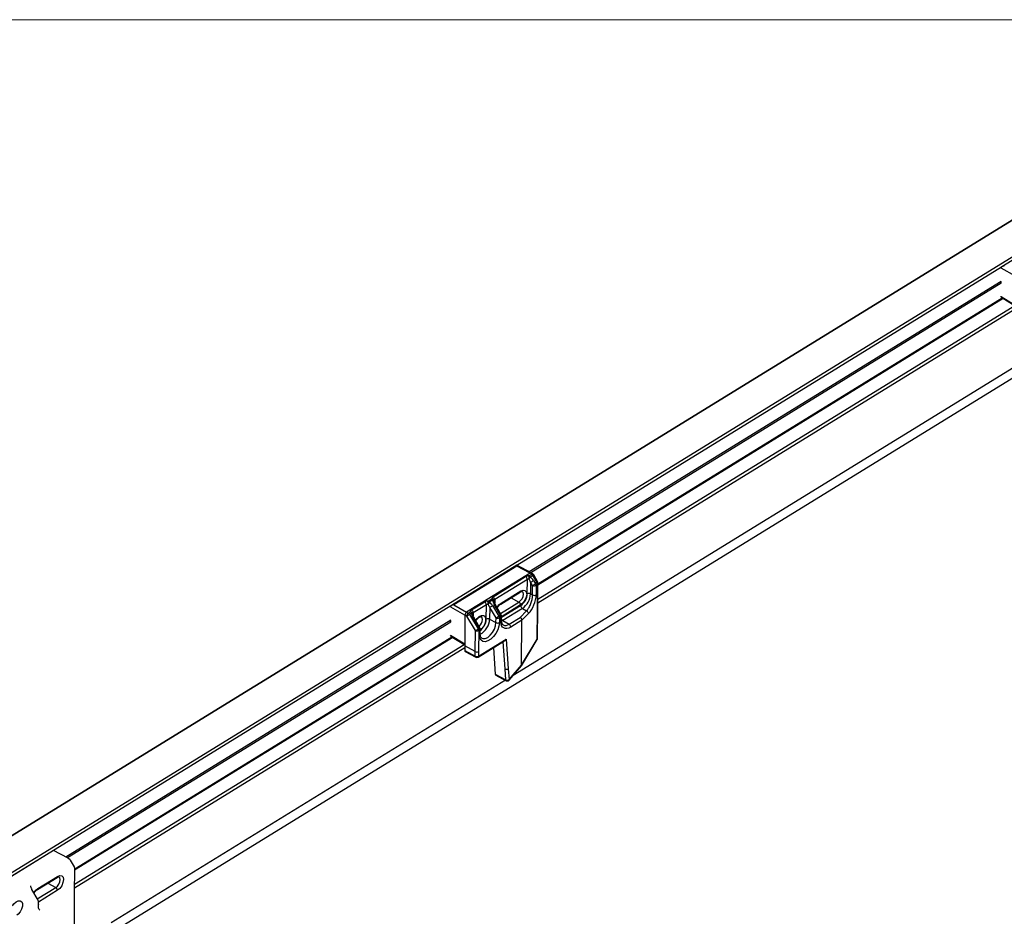
# Model space of a CAD drawing. Units: inches. Extents: x 0.2 to 10.8, y 0.3 to 8.3.
# Drawn here: x 8 to 9.8, y 6.7 to 8.3 of the extents above; entities that cross this region are included whole.
import ezdxf

# ---------------------------------------------------------------- set-up
doc = ezdxf.new("R2010")
doc.units = ezdxf.units.IN
doc.header["$MEASUREMENT"] = 0

msp = doc.modelspace()

# ---------------------------------------------------------------- linework, layer by layer
at = {"color": 7, "linetype": 'Continuous', "lineweight": 18}
msp.add_line((0.2368, 8.2899), (10.7544, 8.2899), dxfattribs=at)
at = {"color": 7, "linetype": 'Continuous', "lineweight": 25}
for p, q in [((9.9036, 7.9932), (7.9081, 6.7651)), ((9.9043, 7.9931), (7.9088, 6.765)), ((7.9646, 6.7333), (9.9601, 7.9613)), ((9.8944, 7.914), (9.7755, 7.8409)), ((9.7746, 7.8401), (8.8939, 7.298)), ((9.8, 7.8235), (9.7742, 7.8382)), ((9.7741, 7.8142), (8.9161, 7.2862)), ((9.7741, 7.8108), (8.9191, 7.2846)), ((9.7737, 7.814), (9.7737, 7.8131)), ((9.7737, 7.8131), (9.7737, 7.8124)), ((9.7737, 7.8124), (9.7737, 7.8111)), ((9.7739, 7.7868), (9.7997, 7.7711)), ((8.9318, 7.2368), (9.7987, 7.7703)), ((8.932, 7.2647), (9.776, 7.7841)), ((9.778, 7.783), (8.932, 7.2623)), ((9.7751, 7.7847), (9.7997, 7.7697)), ((8.1566, 6.6308), (9.9903, 7.7593)), ((9.7997, 7.7638), (8.9318, 7.2296)), ((9.8737, 7.705), (8.8869, 7.0977)), ((8.8937, 7.2981), (8.7748, 7.225)), ((8.8938, 7.2967), (8.7791, 7.2261)), ((8.9198, 7.2842), (8.8937, 7.2981)), ((8.9178, 7.284), (8.8938, 7.2967)), ((8.9178, 7.284), (8.8023, 7.2129)), ((8.8504, 7.2409), (8.9097, 7.2775)), ((8.9128, 7.2723), (8.8534, 7.2358)), ((8.9126, 7.2461), (8.9128, 7.2723)), ((8.9157, 7.279), (8.9208, 7.2821)), ((8.9208, 7.2821), (8.9178, 7.284)), ((8.9229, 7.2799), (8.9178, 7.2767)), ((8.9187, 7.2675), (8.9186, 7.2462)), ((8.9224, 7.2615), (8.9187, 7.2675)), ((8.923, 7.2823), (8.9199, 7.2842)), ((8.9299, 7.2678), (8.9229, 7.2799)), ((8.9239, 7.2706), (8.9275, 7.2646)), ((8.9314, 7.2687), (8.9245, 7.2808)), ((8.9275, 7.2646), (8.9299, 7.2678)), ((8.8644, 7.2277), (8.8999, 7.2496)), ((8.8653, 7.2296), (8.9008, 7.2515)), ((8.9223, 7.2442), (8.9224, 7.2615)), ((8.9289, 7.2621), (8.9288, 7.2447)), ((8.9314, 7.2653), (8.9289, 7.2621)), ((8.9311, 7.2174), (8.9314, 7.2653)), ((8.9317, 7.2187), (8.932, 7.2666)), ((8.8115, 7.217), (8.8353, 7.2316)), ((8.8413, 7.2332), (8.848, 7.2373)), ((8.8502, 7.2351), (8.8434, 7.2309)), ((8.8534, 7.2358), (8.8534, 7.2293)), ((8.864, 7.2107), (8.8975, 7.2313)), ((8.8831, 7.2392), (8.8975, 7.2313)), ((8.9186, 7.2462), (8.9223, 7.2442)), ((8.7739, 7.2242), (7.9677, 6.728)), ((8.7993, 7.2076), (8.7735, 7.2223)), ((8.7791, 7.2261), (8.8023, 7.2129)), ((8.8054, 7.2111), (8.8091, 7.2134)), ((8.8383, 7.2265), (8.8145, 7.2118)), ((8.8382, 7.2003), (8.8383, 7.2265)), ((8.8443, 7.2217), (8.8442, 7.2004)), ((8.8559, 7.2025), (8.8443, 7.2217)), ((8.8494, 7.2248), (8.861, 7.2056)), ((8.8639, 7.2073), (8.8527, 7.2268)), ((8.8654, 7.2083), (8.8542, 7.2277)), ((8.9006, 7.2261), (8.866, 7.2047)), ((8.866, 7.2036), (8.9006, 7.2249)), ((8.9037, 7.2197), (8.8681, 7.1978)), ((8.8995, 7.2033), (8.9114, 7.2151)), ((8.9037, 7.2197), (8.9114, 7.2151)), ((8.9308, 7.164), (8.9311, 7.2174)), ((8.9314, 7.1653), (8.9317, 7.2187)), ((8.7734, 7.1984), (8.0737, 6.7678)), ((8.773, 7.1981), (8.773, 7.1972)), ((8.773, 7.1972), (8.773, 7.1965)), ((8.773, 7.1965), (8.773, 7.1952)), ((8.7993, 7.2076), (8.799, 7.1552)), ((8.8025, 7.2058), (8.7993, 7.2076)), ((8.8023, 7.2129), (8.8054, 7.2111)), ((8.8184, 7.1794), (8.8025, 7.2058)), ((8.8113, 7.2112), (8.8076, 7.2089)), ((8.8076, 7.2089), (8.8235, 7.1825)), ((8.825, 7.1834), (8.8138, 7.2028)), ((8.8145, 7.2118), (8.8145, 7.2054)), ((8.8265, 7.1843), (8.8153, 7.2038)), ((8.8442, 7.2004), (8.8558, 7.194)), ((8.8558, 7.194), (8.8559, 7.2025)), ((8.861, 7.2056), (8.8639, 7.2073)), ((8.8648, 7.2044), (8.8619, 7.2026)), ((8.8619, 7.2026), (8.8619, 7.1941)), ((8.8647, 7.1958), (8.8648, 7.2044)), ((8.8659, 7.1976), (8.866, 7.2061)), ((8.8681, 7.1978), (8.8659, 7.1967)), ((8.8681, 7.1978), (8.8796, 7.1911)), ((8.8796, 7.1911), (8.8995, 7.2033)), ((8.9028, 7.1984), (8.8826, 7.1859)), ((8.9024, 7.1167), (8.9028, 7.1984)), ((8.915, 7.2104), (8.9028, 7.1984)), ((8.9028, 7.1984), (8.9028, 7.1984)), ((8.7734, 7.1949), (8.0767, 6.7662)), ((8.8182, 7.1412), (8.8184, 7.1794)), ((8.8235, 7.1825), (8.825, 7.1834)), ((8.8244, 7.1795), (8.8242, 7.1413)), ((8.8259, 7.1804), (8.8244, 7.1795)), ((8.8258, 7.1719), (8.8259, 7.1804)), ((8.827, 7.1736), (8.8271, 7.1822)), ((8.7773, 7.1671), (8.0899, 6.7441)), ((8.09, 6.7465), (8.7753, 7.1683)), ((8.7732, 7.1709), (8.799, 7.1552)), ((8.7744, 7.1688), (8.799, 7.1538)), ((8.8233, 7.1312), (8.8715, 7.1609)), ((8.8241, 7.133), (8.8743, 7.1639)), ((8.8743, 7.1639), (8.8782, 7.1099)), ((8.9024, 7.1164), (8.9308, 7.164)), ((8.9024, 7.1156), (8.9308, 7.1631)), ((8.0898, 6.7186), (8.798, 7.1544)), ((8.799, 7.1479), (8.0898, 6.7114)), ((8.799, 7.1518), (8.7989, 7.1431)), ((8.7989, 7.1431), (8.8181, 7.133)), ((8.799, 7.1552), (8.799, 7.1518)), ((8.8182, 7.1412), (8.799, 7.1518)), ((8.851, 7.1482), (8.8545, 7.1)), ((8.8722, 7.1097), (8.8686, 7.1591)), ((8.7998, 7.1412), (8.819, 7.131)), ((8.8181, 7.133), (8.8182, 7.1412)), ((8.8242, 7.1413), (8.8241, 7.133)), ((8.8736, 7.09), (8.8722, 7.1097)), ((8.8782, 7.1099), (8.8796, 7.0904)), ((8.8796, 7.0904), (8.9024, 7.1167)), ((8.8797, 7.0893), (8.9024, 7.1155)), ((8.873, 7.0891), (8.1564, 6.6481)), ((8.8545, 7.1), (8.8736, 7.09)), ((8.8553, 7.0984), (8.8745, 7.0883)), ((8.0516, 6.7795), (7.9328, 6.7063)), ((8.0778, 6.7656), (8.0516, 6.7795)), ((8.0809, 6.7637), (8.0779, 6.7655)), ((8.0894, 6.7501), (8.0824, 6.7621)), ((8.0897, 6.7001), (8.09, 6.7479)), ((8.0224, 6.7091), (8.0579, 6.7309)), ((8.0232, 6.7109), (8.0588, 6.7328)), ((8.022, 6.692), (8.0555, 6.7126)), ((8.0411, 6.7206), (8.0555, 6.7126)), ((8.0234, 6.6896), (8.0122, 6.709)), ((8.0586, 6.7074), (8.0239, 6.686)), ((8.0894, 6.6466), (8.0897, 6.7001)), ((8.0239, 6.6789), (8.0239, 6.6874))]:
    msp.add_line(p, q, dxfattribs=at)
at = {"color": 7, "linetype": 'Continuous', "lineweight": 25, "flags": 128}
for points in [[(8.8975, 7.2313), (8.9006, 7.2339), (8.9031, 7.2375), (8.9049, 7.2415), (8.9055, 7.2455), (8.9049, 7.2486), (8.9033, 7.2505)], [(8.9008, 7.2515), (8.905, 7.2531), (8.9085, 7.2525), (8.9108, 7.2498), (8.9116, 7.2455), (8.9108, 7.2401), (8.9084, 7.2345), (8.9048, 7.2296), (8.9006, 7.2261)], [(8.8577, 7.2216), (8.8611, 7.2261), (8.8653, 7.2296)], [(8.8189, 7.1976), (8.8215, 7.2014), (8.8254, 7.205), (8.8293, 7.207), (8.8329, 7.2072), (8.8356, 7.2054), (8.837, 7.2019), (8.837, 7.1972), (8.8355, 7.192), (8.8328, 7.1869), (8.8292, 7.1826), (8.8271, 7.1808)], [(8.8311, 7.1997), (8.8305, 7.2028), (8.8289, 7.2047)], [(8.8826, 7.1859), (8.8791, 7.1841), (8.8757, 7.1833), (8.8726, 7.1833), (8.8699, 7.1842), (8.8677, 7.186), (8.8661, 7.1886), (8.865, 7.1919), (8.8647, 7.1958)], [(8.8619, 7.1941), (8.8611, 7.1877), (8.8589, 7.1809), (8.8555, 7.1744), (8.8512, 7.1685), (8.8463, 7.1638), (8.8412, 7.1606), (8.8363, 7.1593), (8.832, 7.1598), (8.8286, 7.1623), (8.8265, 7.1664), (8.8258, 7.1719)], [(8.8299, 7.1659), (8.8319, 7.1651), (8.8361, 7.1651), (8.8407, 7.1672), (8.8454, 7.1709), (8.8496, 7.1759), (8.8529, 7.1819), (8.8551, 7.1881), (8.8558, 7.194)], [(8.0555, 6.7126), (8.0585, 6.7152), (8.0611, 6.7188), (8.0629, 6.7229), (8.0635, 6.7268), (8.0629, 6.73), (8.0613, 6.7318)], [(8.0588, 6.7328), (8.0629, 6.7344), (8.0665, 6.7338), (8.0688, 6.7312), (8.0696, 6.7268), (8.0687, 6.7214), (8.0664, 6.7158), (8.0628, 6.7109), (8.0586, 6.7074)], [(8.0157, 6.7029), (8.0191, 6.7074), (8.0232, 6.7109)], [(7.9768, 6.6789), (7.9795, 6.6827), (7.9833, 6.6863), (7.9873, 6.6884), (7.9909, 6.6885), (7.9936, 6.6867), (7.995, 6.6832), (7.995, 6.6785), (7.9935, 6.6733), (7.9908, 6.6682), (7.9872, 6.6639), (7.985, 6.6621)]]:
    msp.add_lwpolyline(points, dxfattribs=at)
at = {"color": 7, "linetype": 'Continuous', "lineweight": 25}
for centre, radius, start, end in [((8.9063, 7.2719), 0.00652, 2.829, 57.639), ((8.8095, 7.2752), 0.1063, 358.8164, 2.0292), ((8.9123, 7.2736), 0.00632, 29.589, 57.8397), ((8.9073, 7.2802), 0.0111, 319.6482, 341.9192), ((8.8689, 7.3569), 0.1024, 299.1365, 302.4678), ((8.9221, 7.2805), 0.00208, 64.804, 127.7059), ((8.9175, 7.2768), 0.00632, 29.589, 57.8397), ((8.9159, 7.2928), 0.0147, 298.6168, 305.5413), ((8.9207, 7.2787), 0.00429, 29.9531, 58.6301), ((8.9228, 7.2808), 0.0148, 298.6289, 305.5223), ((8.9266, 7.2642), 0.00488, 12.8711, 47.6282), ((8.9277, 7.2666), 0.00429, 359.6618, 29.9531), ((8.8987, 7.2513), 0.00211, 306.3391, 5.031), ((8.8725, 7.3511), 0.1025, 299.1385, 302.4656), ((8.9252, 7.2669), 0.00612, 242.0072, 307.2251), ((8.9242, 7.261), 0.00488, 12.8711, 47.6282), ((8.9302, 7.2666), 0.00181, 311.346, 358.0277), ((8.8318, 7.2261), 0.00652, 2.829, 57.639), ((8.735, 7.2294), 0.1063, 358.8164, 2.029), ((8.8379, 7.2278), 0.00632, 29.589, 57.8397), ((8.8329, 7.2344), 0.0111, 319.6482, 341.9191), ((8.8447, 7.232), 0.00632, 29.589, 57.8397), ((8.8484, 7.2335), 0.00386, 6.6093, 95.6305), ((8.8503, 7.2329), 0.00218, 27.5693, 93.853), ((8.8469, 7.2354), 0.00652, 2.829, 57.639), ((8.8942, 7.2257), 0.0065, 2.7534, 58.8846), ((8.8853, 7.2476), 0.0274, 304.143, 356.9163), ((8.8845, 7.248), 0.0342, 304.1425, 356.9166), ((8.9157, 7.2404), 0.00645, 63.1183, 118.5632), ((8.9251, 7.2496), 0.00612, 242.0072, 307.2251), ((8.8058, 7.208), 0.00632, 29.589, 57.8397), ((8.8095, 7.2095), 0.00386, 6.6093, 95.6305), ((8.808, 7.2115), 0.00652, 2.829, 57.639), ((8.7945, 7.3111), 0.1024, 299.1365, 302.4678), ((8.8456, 7.2397), 0.0147, 298.6168, 305.5413), ((8.8632, 7.2294), 0.00211, 305.9666, 5.0576), ((8.9072, 7.2252), 0.00652, 182.8288, 237.6405), ((8.9095, 7.2099), 0.00554, 4.6404, 69.7073), ((8.9299, 7.2188), 0.00181, 311.346, 358.0277), ((8.8095, 7.2053), 0.00705, 125.0828, 175.9769), ((8.7526, 7.2952), 0.1024, 299.1365, 302.4678), ((8.8021, 7.2058), 0.00632, 29.589, 57.8397), ((8.8114, 7.209), 0.00218, 27.5695, 93.8527), ((8.8067, 7.2158), 0.0147, 298.6168, 305.5413), ((8.8124, 7.2008), 0.0187, 312.2965, 356.5422), ((8.8119, 7.2013), 0.0323, 297.8364, 358.4028), ((8.811, 7.2016), 0.0272, 306.1635, 357.1699), ((8.8413, 7.1946), 0.00645, 63.1183, 118.5632), ((8.806, 7.292), 0.1024, 299.1365, 302.4655), ((8.8588, 7.2083), 0.00645, 243.1182, 298.5633), ((8.8559, 7.2024), 0.00597, 1.7796, 31.8023), ((8.8568, 7.2203), 0.0147, 298.6194, 305.5392), ((8.8588, 7.2042), 0.00597, 1.7796, 31.8023), ((8.8638, 7.1978), 0.00216, 296.4792, 354.8746), ((8.8638, 7.2063), 0.00216, 296.4792, 354.8746), ((8.8617, 7.2061), 0.00429, 359.6618, 29.9531), ((8.8716, 7.2033), 0.00641, 208.7012, 237.6667), ((8.7685, 7.2689), 0.1024, 299.1365, 302.4655), ((8.8213, 7.1852), 0.00645, 243.118, 298.5634), ((8.8184, 7.1793), 0.00597, 1.7796, 31.8023), ((8.8165, 7.1986), 0.0175, 299.156, 305.0026), ((8.8199, 7.1803), 0.00597, 1.7796, 31.8023), ((8.8249, 7.1824), 0.00216, 296.4792, 354.8746), ((8.8228, 7.1822), 0.00429, 359.6618, 29.9531), ((8.8588, 7.1997), 0.00645, 243.1182, 298.5633), ((8.8731, 7.1992), 0.0103, 245.0112, 308.632), ((8.8761, 7.1856), 0.00652, 2.8303, 57.6377), ((8.8249, 7.1738), 0.00216, 296.4792, 354.8746), ((8.9271, 7.1653), 0.00429, 329.2068, 359.6618), ((8.9296, 7.1654), 0.00181, 311.346, 358.0277), ((8.9299, 7.1636), 0.000955, 333.43, 27.7648), ((8.821, 7.1387), 0.00645, 243.118, 298.5634), ((8.8201, 7.1327), 0.00205, 173.6503, 236.1469), ((8.8211, 7.147), 0.00645, 243.118, 298.5634), ((8.821, 7.1348), 0.00429, 242.0292, 301.609), ((8.822, 7.1329), 0.00212, 306.4525, 4.9171), ((8.8762, 7.0954), 0.00604, 243.8178, 303.4795), ((8.8756, 7.09), 0.00197, 180.2257, 237.4998), ((8.8765, 7.0921), 0.00429, 242.3606, 319.1288), ((8.8789, 7.0897), 0.000921, 333.1177, 42.5313), ((8.0787, 6.76), 0.00429, 29.9531, 58.6301), ((8.0857, 6.7479), 0.00429, 359.6618, 29.9531), ((8.0567, 6.7326), 0.00211, 306.3391, 5.031), ((8.0521, 6.7071), 0.0065, 2.7534, 58.8846), ((8.0211, 6.7108), 0.00211, 305.9666, 5.0576), ((8.0197, 6.6875), 0.00429, 359.6618, 29.9531), ((8.0302, 6.685), 0.00721, 209.5121, 222.1765)]:
    msp.add_arc(centre, radius, start, end, dxfattribs=at)
for centre, major_axis, ratio, start_param, end_param in [((9.7798, 7.8385), (0.00601, 0.0001), 0.579916, 1.566646, 3.119989), ((9.7768, 7.8402), (0.00212, 0.00372), 0.555057, 2.34519, 2.362338), ((9.7795, 7.787), (0.00601, 0.00001), 0.569757, 3.145464, 3.890814), ((9.7765, 7.7889), (0.00212, 0.00372), 0.554719, 2.362636, 2.379784), ((8.8938, 7.2932), (-0.00016, 0.00494), 0.021988, 5.495522, 6.295772), ((8.9159, 7.2738), (0.00857, -0.00019), 0.601537, 1.611545, 2.391837), ((8.9159, 7.2704), (0.00428, -0.00016), 0.610915, 1.621822, 2.402113), ((8.9158, 7.2656), (-0.00277, 0.0088), 0.366885, 4.821964, 5.595016), ((8.9178, 7.2805), (0.00212, 0.00372), 0.554719, 6.266727, 7.07472), ((8.918, 7.2668), (-0.0061, 0.0105), 0.573712, 4.746, 5.519052), ((8.8415, 7.228), (0.00857, -0.00019), 0.601537, 1.611545, 2.391837), ((8.8436, 7.2209), (-0.0061, 0.0105), 0.573712, 4.746, 5.519052), ((8.8566, 7.2373), (0.00857, -0.00019), 0.601537, 2.391837, 3.172128), ((8.8587, 7.2302), (-0.0061, 0.0105), 0.573712, 0.79645, 1.569501), ((8.8565, 7.2339), (0.00428, -0.00016), 0.610915, 2.402113, 3.182405), ((8.9151, 7.2313), (0.0092, 0.0246), 0.414449, 3.870369, 5.437238), ((8.7791, 7.2226), (0.00601, 0.0001), 0.579916, 1.566646, 3.119989), ((8.7761, 7.2244), (0.00212, 0.00372), 0.555057, 2.34519, 2.362338), ((8.8177, 7.2134), (0.00857, -0.00019), 0.601537, 2.391837, 3.172128), ((8.8414, 7.2246), (0.00428, -0.00016), 0.610915, 1.621822, 2.402113), ((8.8414, 7.2198), (-0.00277, 0.0088), 0.366885, 4.821964, 5.595016), ((8.8023, 7.2094), (0.00212, 0.00372), 0.555057, 0.791847, 2.362338), ((8.8198, 7.2063), (-0.0061, 0.0105), 0.573712, 0.79645, 1.569501), ((8.8176, 7.2099), (0.00428, -0.00016), 0.610915, 2.402113, 3.182405), ((8.8994, 7.1999), (-0.00265, 0.00339), 0.64018, 3.821916, 5.375259), ((8.7758, 7.173), (0.00212, 0.00372), 0.554719, 2.362636, 2.379784), ((8.7788, 7.1712), (0.00601, 0.00001), 0.569757, 3.145464, 3.890814), ((8.8712, 7.1657), (0.00265, 0.00517), 0.613368, 3.932019, 4.685112), ((8.8019, 7.145), (0.00212, 0.00372), 0.554719, 2.362636, 3.158051), ((8.8751, 7.1116), (0.00429, 0.00006), 0.583126, 3.956901, 5.510244), ((8.9125, 7.1337), (0.01, 0.0174), 0.094659, 2.975475, 3.068026), ((8.8989, 7.1181), (0.00349, -0.00252), 0.334775, 6.253675, 6.777326), ((8.8574, 7.1021), (0.00212, 0.00373), 0.554667, 2.449748, 3.161156)]:
    msp.add_ellipse(centre, major_axis=major_axis, ratio=ratio, start_param=start_param, end_param=end_param, dxfattribs=at)
for points, knots in [([(9.7732, 7.8137), (9.7732, 7.8136), (9.7731, 7.8134), (9.7732, 7.8129), (9.7734, 7.8123), (9.7736, 7.8121), (9.7737, 7.812)], [0, 0, 0, 0, 0.1152699, 0.4290446, 0.8007662, 1, 1, 1, 1]), ([(8.8999, 7.2496), (8.9004, 7.2499), (8.9016, 7.2505), (8.903, 7.2507), (8.9032, 7.2507), (8.9033, 7.2505), (8.9033, 7.2505)], [0, 0, 0, 0, 0.2167, 0.58533, 0.980377, 1, 1, 1, 1]), ([(8.8542, 7.2277), (8.8539, 7.2283), (8.8531, 7.2298), (8.8524, 7.232), (8.8523, 7.2335), (8.8523, 7.234)], [0, 0, 0, 0, 0.274203, 0.77696, 1, 1, 1, 1]), ([(8.9114, 7.2151), (8.9127, 7.2167), (8.9152, 7.2198), (8.9185, 7.2266), (8.921, 7.2339), (8.9221, 7.24), (8.9222, 7.2431), (8.9223, 7.2442)], [0, 0, 0, 0, 0.2266784, 0.4534922, 0.6747168, 0.888383, 1, 1, 1, 1]), ([(8.8582, 7.2208), (8.8583, 7.2209), (8.859, 7.2224), (8.8609, 7.2248), (8.863, 7.2268), (8.8641, 7.2276), (8.8644, 7.2277)], [0, 0, 0, 0, 0.049546, 0.478134, 0.867827, 1, 1, 1, 1]), ([(8.7725, 7.1978), (8.7725, 7.1978), (8.7724, 7.1975), (8.7725, 7.197), (8.7727, 7.1965), (8.7729, 7.1962), (8.773, 7.1961)], [0, 0, 0, 0, 0.115274, 0.429046, 0.800767, 1, 1, 1, 1]), ([(8.8153, 7.2038), (8.815, 7.2043), (8.8142, 7.2059), (8.8135, 7.2081), (8.8134, 7.2096), (8.8134, 7.21)], [0, 0, 0, 0, 0.274204, 0.77696, 1, 1, 1, 1]), ([(8.8193, 7.1969), (8.8193, 7.197), (8.82, 7.1984), (8.8219, 7.2008), (8.8246, 7.2034), (8.8271, 7.2047), (8.8286, 7.2049), (8.8288, 7.2048), (8.8289, 7.2047)], [0, 0, 0, 0, 0.012639, 0.227838, 0.440432, 0.621914, 0.810931, 1, 1, 1, 1]), ([(8.8688, 7.1899), (8.8686, 7.19), (8.8677, 7.1904), (8.8667, 7.1922), (8.866, 7.1949), (8.8659, 7.1969), (8.8659, 7.1976)], [0, 0, 0, 0, 0.188909, 0.528382, 0.855523, 1, 1, 1, 1]), ([(8.8299, 7.166), (8.8296, 7.1661), (8.8288, 7.1666), (8.8277, 7.1684), (8.8271, 7.1712), (8.827, 7.1731), (8.827, 7.1736)], [0, 0, 0, 0, 0.207545, 0.545831, 0.873667, 1, 1, 1, 1]), ([(8.0579, 6.7309), (8.0584, 6.7312), (8.0595, 6.7318), (8.061, 6.732), (8.0612, 6.732), (8.0613, 6.7318), (8.0613, 6.7318)], [0, 0, 0, 0, 0.216698, 0.585327, 0.980377, 1, 1, 1, 1]), ([(8.0122, 6.709), (8.0119, 6.7096), (8.0111, 6.7111), (8.0104, 6.7133), (8.0103, 6.7148), (8.0102, 6.7153)], [0, 0, 0, 0, 0.274205, 0.776961, 1, 1, 1, 1]), ([(8.0162, 6.7021), (8.0162, 6.7023), (8.0169, 6.7037), (8.0189, 6.7061), (8.021, 6.7082), (8.0221, 6.7089), (8.0224, 6.7091)], [0, 0, 0, 0, 0.0495439, 0.4781333, 0.8678239, 1, 1, 1, 1]), ([(8.0268, 6.6712), (8.0265, 6.6714), (8.0257, 6.6718), (8.0247, 6.6735), (8.024, 6.6763), (8.0239, 6.6783), (8.0239, 6.6789)], [0, 0, 0, 0, 0.188908, 0.528383, 0.855523, 1, 1, 1, 1])]:
    msp.add_open_spline(points, degree=3, knots=knots, dxfattribs=at)

doc.saveas('drawing.dxf')
